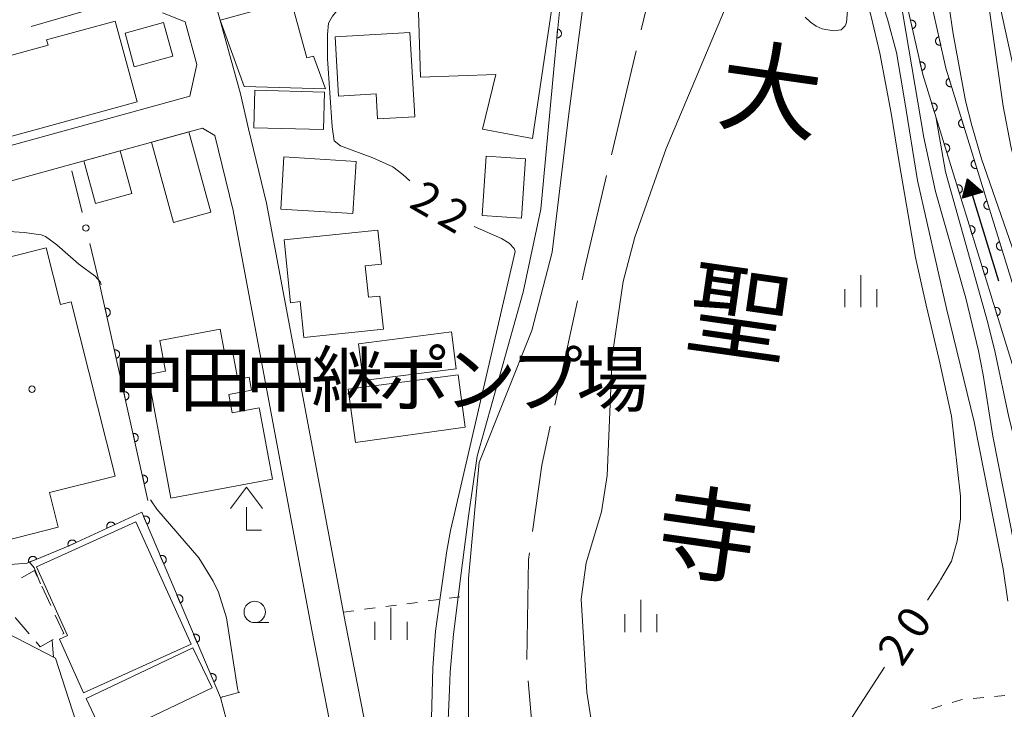
# Model space of a CAD drawing. Units: millimetres. Extents: x -74000 to -72000, y 30000 to 31500.
# Drawn here: x -72931 to -72815, y 30673 to 30753 of the extents above; entities that cross this region are included whole.
import ezdxf

# ---------------------------------------------------------------- set-up
doc = ezdxf.new("R2010")
doc.units = ezdxf.units.MM
for name, color, linetype, lineweight in [('110600_大字・町・丁目界', 7, 'Continuous', 20), ('210100_道路縁（街区線）', 7, 'Continuous', 15), ('300100_普通建物', 7, 'Continuous', 15), ('300300_普通無壁舎', 7, 'Continuous', 9), ('420400_路傍祠', 7, 'Continuous', 15), ('510100_水涯線（河川、湖池等）（海岸線）', 7, 'Continuous', 15), ('524100_流水方向', 7, 'Continuous', 30), ('610111_人工斜面(上)', 7, 'Continuous', 9), ('610199_人工斜面(中)', 7, 'Continuous', 9), ('611000_被覆(直)', 7, 'Continuous', 20), ('613000_垣', 7, 'Continuous', 20), ('630100_植生界', 7, 'Continuous', 9), ('633100_広葉樹林', 7, 'Continuous', 9), ('633400_荒地', 7, 'Continuous', 9), ('710100_等高線（計曲線）', 7, 'Continuous', 20), ('710107_等高線（計曲線）（注記）', 7, 'Continuous', 20), ('710200_等高線（主曲線）', 7, 'Continuous', 9), ('710207_等高線（主曲線）（注記）', 7, 'Continuous', 0), ('813100_建物の名称', 7, 'Continuous', 0), ('815100_水部', 7, 'Continuous', 0), ('819900_指示点', 7, 'Continuous', 0)]:
    doc.layers.add(name, color=color, linetype=linetype, lineweight=lineweight)
doc.styles.add('Style-Kanji', font='txt')
doc.styles.add('Style-WORKING', font='txt')

msp = doc.modelspace()

# ---------------------------------------------------------------- linework, layer by layer
at = {"layer": '110600_大字・町・丁目界'}
for p, q in [((-72855.005, 30764.269), (-72857.909, 30752.111)), ((-72929.23, 30752.499), (-72917.235, 30756.015)), ((-72858.487, 30749.679), (-72861.374, 30737.517)), ((-72865.343, 30720.474), (-72867.998, 30708.259)), ((-72871.115, 30676.04), (-72870.01, 30663.589))]:
    msp.add_line(p, q, dxfattribs=at)
at = {"layer": '110600_大字・町・丁目界', "flags": 128}
for points in [[(-72861.952, 30735.085), (-72864.496, 30724.368), (-72864.812, 30722.917)], [(-72868.529, 30705.816), (-72869.519, 30701.262), (-72870.604, 30693.498)], [(-72870.951, 30691.022), (-72871.064, 30690.211), (-72871.287, 30678.532)]]:
    msp.add_lwpolyline(points, dxfattribs=at)
at = {"layer": '210100_道路縁（街区線）', "flags": 128}
for points in [[(-72907.95, 30756.22), (-72904.78, 30744.65), (-72903.84, 30740.57)], [(-72911.22, 30753.05), (-72913.89, 30754.13)], [(-72911.22, 30753.05), (-72909.87, 30748.09)], [(-72909.87, 30748.09), (-72910.68, 30744.39)], [(-72910.68, 30744.39), (-72939.14, 30736.56)], [(-72909.22, 30740.64), (-72938.1, 30732.7)], [(-72907.76, 30739.77), (-72909.22, 30740.64)], [(-72890.84, 30655.93), (-72893.17, 30665.37), (-72896.41, 30681.98), (-72905.63, 30731.03), (-72907.76, 30739.77)], [(-72886.96, 30656.89), (-72889.26, 30666.24), (-72892.48, 30682.73), (-72901.71, 30731.88), (-72903.84, 30740.57)], [(-72939.37, 30692.96), (-72937.65, 30684.49), (-72926.41, 30678.71)], [(-72926.41, 30678.71), (-72911.78, 30633.43)]]:
    msp.add_lwpolyline(points, dxfattribs=at)
at = {"layer": '300100_普通建物', "flags": 128}
for points in [[(-72884.11, 30759.28), (-72873.19, 30759.63), (-72873.12, 30757.3), (-72868.17, 30755.74), (-72870.6, 30739.44), (-72876.45, 30740.5), (-72874.91, 30746.89), (-72883.71, 30746.61), (-72884.11, 30759.28)], [(-72904.32, 30745.51), (-72907.13, 30753.24), (-72898.83, 30755.51), (-72897.01, 30748.86), (-72896.22, 30749.07), (-72894.8, 30745.25), (-72894.8, 30745.25), (-72904.32, 30745.51), (-72904.32, 30745.51), (-72904.32, 30745.51)], [(-72916.84, 30743.73), (-72933.8, 30739.06), (-72936.23, 30747.87), (-72927.27, 30750.34), (-72927.44, 30750.95), (-72919.44, 30753.16), (-72916.84, 30743.73)], [(-72918.27, 30751.74), (-72913.76, 30752.98), (-72912.68, 30749.06), (-72917.19, 30747.82), (-72918.27, 30751.74)], [(-72884.94, 30751.82), (-72884.37, 30741.96), (-72888.73, 30741.71), (-72888.89, 30744.63), (-72893.28, 30744.38), (-72893.67, 30751.32), (-72884.94, 30751.82)], [(-72895.04, 30740.47), (-72903.22, 30740.67), (-72903.1, 30745.08), (-72894.92, 30744.86), (-72895.04, 30740.47)], [(-72912.59, 30729.63), (-72915.17, 30739.01), (-72910.82, 30740.2), (-72908.24, 30730.83), (-72912.59, 30729.63)], [(-72918.84, 30738), (-72917.47, 30733.01), (-72921.71, 30731.84), (-72923.08, 30736.83), (-72918.84, 30738)], [(-72891.62, 30730.66), (-72900.06, 30731.17), (-72899.69, 30737.27), (-72891.25, 30736.76), (-72891.62, 30730.66)], [(-72871.44, 30737.06), (-72871.91, 30730.11), (-72876.48, 30730.42), (-72876.01, 30737.36), (-72871.44, 30737.06)], [(-72899.66, 30727.57), (-72888.68, 30728.72), (-72888.27, 30724.76), (-72890.17, 30724.56), (-72889.78, 30720.88), (-72888.45, 30721.02), (-72888.05, 30717.14), (-72897.35, 30716.17), (-72897.78, 30720.36), (-72898.9, 30720.24), (-72899.66, 30727.57)], [(-72924.56, 30720.34), (-72919.43, 30699.98), (-72927.12, 30698.04), (-72926.1, 30693.99), (-72932.65, 30692.33), (-72937, 30712.23), (-72938.4, 30711.98), (-72940.22, 30723.44), (-72927.48, 30726.66), (-72925.81, 30720.02), (-72924.56, 30720.34)], [(-72902.55, 30707.81), (-72901.02, 30699.62), (-72912.91, 30697.4), (-72915.6, 30711.84), (-72913.54, 30712.22), (-72914.21, 30715.84), (-72907.14, 30717.16), (-72906.63, 30714.41), (-72905.68, 30714.58), (-72905.07, 30711.27), (-72903.76, 30711.52), (-72903.48, 30710.01), (-72906.14, 30709.51), (-72905.74, 30707.35), (-72902.57, 30707.94), (-72902.55, 30707.81)], [(-72879.54, 30712.52), (-72890.41, 30711.13), (-72890.97, 30715.44), (-72880.1, 30716.83), (-72879.54, 30712.52)], [(-72879.32, 30711.79), (-72892.18, 30710.14), (-72891.31, 30703.89), (-72878.47, 30705.68), (-72879.32, 30711.79)], [(-72910.55, 30680.32), (-72917.02, 30694.61), (-72928.62, 30689.36), (-72924.99, 30681.35), (-72925.95, 30680.91), (-72923.11, 30674.64), (-72910.55, 30680.32)], [(-72920.58, 30669.28), (-72908.08, 30675.22), (-72910.32, 30679.92), (-72922.81, 30673.98), (-72920.58, 30669.28)]]:
    msp.add_lwpolyline(points, dxfattribs=at)
at = {"layer": '300300_普通無壁舎'}
for p, q in [((-72926.958, 30684.842), (-72928.013, 30687.108)), ((-72931.116, 30683.446), (-72929.486, 30681.55))]:
    msp.add_line(p, q, dxfattribs=at)
at = {"layer": '300300_普通無壁舎', "flags": 128}
for points in [[(-72928.54, 30688.242), (-72928.87, 30688.95), (-72930.365, 30688.102)], [(-72925.573, 30681.505), (-72925.44, 30681.58), (-72926.431, 30683.709)], [(-72928.672, 30680.602), (-72928.18, 30680.03), (-72926.66, 30680.89)]]:
    msp.add_lwpolyline(points, dxfattribs=at)
at = {"layer": '420400_路傍祠'}
for p, q in [((-72904.07, 30698.67), (-72905.946, 30696.17)), ((-72904.07, 30698.67), (-72902.196, 30696.17)), ((-72904.07, 30693.67), (-72904.07, 30696.337)), ((-72904.07, 30693.67), (-72902.32, 30693.67))]:
    msp.add_line(p, q, dxfattribs=at)
at = {"layer": '510100_水涯線（河川、湖池等）（海岸線）', "flags": 128}
for points in [[(-72863.89, 30761.1), (-72866.4, 30741.99), (-72868.29, 30726.15), (-72870.67, 30717), (-72876.85, 30701.58), (-72878.11, 30687.99), (-72878.1, 30671.68), (-72876.37, 30654.21), (-72873.84, 30631.77), (-72872.62, 30617.73)], [(-72846.26, 30758.92), (-72854.96, 30738.26), (-72858.653, 30727.878), (-72860.014, 30722.709), (-72861.3, 30713.94), (-72861.867, 30700.038), (-72862.55, 30695.79), (-72864.327, 30689.854), (-72864.904, 30685.585), (-72864.261, 30674.724), (-72863.601, 30670.477), (-72860.55, 30658.02), (-72859.44, 30646.32), (-72859.3, 30633.02), (-72857.21, 30620.69)]]:
    msp.add_lwpolyline(points, dxfattribs=at)
at = {"layer": '524100_流水方向'}
for p in [(-72816.054, 30722.763), (-72819.158, 30732.923)]:
    msp.add_line(p, (-72819.706, 30734.717), dxfattribs=at)
at = {"layer": '524100_流水方向', "flags": 128}
for points in [[(-72817.926, 30733.17), (-72820.317, 30732.439), (-72819.706, 30734.717), (-72817.926, 30733.17)], [(-72818.127, 30733.213), (-72820.174, 30732.588), (-72819.651, 30734.537), (-72818.127, 30733.213)], [(-72818.33, 30733.256), (-72820.03, 30732.736), (-72819.596, 30734.357), (-72818.33, 30733.256)], [(-72818.531, 30733.299), (-72819.887, 30732.884), (-72819.54, 30734.176), (-72818.531, 30733.299)], [(-72818.733, 30733.341), (-72819.743, 30733.033), (-72819.485, 30733.995), (-72818.733, 30733.341)], [(-72818.935, 30733.384), (-72819.6, 30733.181), (-72819.43, 30733.816), (-72818.935, 30733.384)], [(-72819.137, 30733.427), (-72819.456, 30733.33), (-72819.375, 30733.635), (-72819.137, 30733.427)]]:
    msp.add_lwpolyline(points, close=True, dxfattribs=at)
at = {"layer": '610111_人工斜面(上)', "flags": 128}
msp.add_lwpolyline([(-72904.99, 30666.16), (-72907.12, 30674.09)], dxfattribs=at)
at = {"layer": '610199_人工斜面(中)', "flags": 128}
msp.add_lwpolyline([(-72907.12, 30674.09), (-72904.85, 30674.72)], dxfattribs=at)
at = {"layer": '611000_被覆(直)'}
msp.add_line((-72915.59, 30697.14), (-72921.2, 30722.29), dxfattribs=at)
at = {"layer": '611000_被覆(直)', "flags": 128}
for points in [[(-72867.97, 30749.21), (-72866.39, 30764.83), (-72864.21, 30784.77), (-72863.97, 30791.24), (-72866.99, 30811.07), (-72871.83, 30835.84), (-72874.46, 30847.6), (-72875.78, 30853.48), (-72877.82, 30862.14), (-72881.51, 30873.11), (-72891.84, 30902.1), (-72901.03, 30919.22), (-72908.23, 30930.44), (-72910.88, 30934.07)], [(-72794.92, 30830.9), (-72817.63, 30825.97), (-72811.17, 30797.97), (-72823.69, 30794.67), (-72822.64, 30788.4), (-72820.24, 30775.08), (-72816.26, 30756.44), (-72812.99, 30741.5)], [(-72823.91, 30754.99), (-72822.25, 30747.64), (-72818.84, 30736.59), (-72810.34, 30709.12)], [(-72812.98, 30708.18), (-72821.52, 30735.76), (-72824.96, 30746.92), (-72826.69, 30754.57)], [(-72826.168, 30752.26), (-72826.125, 30752.271), (-72826.084, 30752.287), (-72826.045, 30752.305), (-72826.007, 30752.327), (-72825.972, 30752.352), (-72825.938, 30752.38), (-72825.907, 30752.411), (-72825.88, 30752.445), (-72825.854, 30752.48), (-72825.833, 30752.519), (-72825.815, 30752.558), (-72825.8, 30752.599), (-72825.789, 30752.641), (-72825.782, 30752.684), (-72825.778, 30752.728), (-72825.779, 30752.771), (-72825.782, 30752.814), (-72825.79, 30752.858), (-72825.802, 30752.9), (-72825.817, 30752.941), (-72825.835, 30752.98), (-72825.857, 30753.018), (-72825.883, 30753.053), (-72825.911, 30753.087), (-72825.941, 30753.118), (-72825.975, 30753.145), (-72826.011, 30753.171), (-72826.049, 30753.192), (-72826.088, 30753.211), (-72826.129, 30753.225), (-72826.172, 30753.236), (-72826.215, 30753.243), (-72826.259, 30753.247), (-72826.301, 30753.246), (-72826.345, 30753.243), (-72826.388, 30753.235)], [(-72826.388, 30753.235), (-72826.168, 30752.26)], [(-72867.668, 30752.195), (-72867.769, 30751.2)], [(-72867.769, 30751.2), (-72867.725, 30751.197), (-72867.681, 30751.199), (-72867.639, 30751.204), (-72867.596, 30751.212), (-72867.554, 30751.225), (-72867.513, 30751.241), (-72867.474, 30751.261), (-72867.438, 30751.284), (-72867.402, 30751.309), (-72867.37, 30751.339), (-72867.339, 30751.371), (-72867.313, 30751.405), (-72867.289, 30751.442), (-72867.268, 30751.48), (-72867.251, 30751.52), (-72867.238, 30751.561), (-72867.227, 30751.603), (-72867.221, 30751.647), (-72867.219, 30751.691), (-72867.22, 30751.734), (-72867.225, 30751.777), (-72867.234, 30751.82), (-72867.246, 30751.862), (-72867.262, 30751.902), (-72867.282, 30751.942), (-72867.305, 30751.978), (-72867.331, 30752.014), (-72867.36, 30752.046), (-72867.392, 30752.076), (-72867.426, 30752.103), (-72867.463, 30752.127), (-72867.501, 30752.148), (-72867.541, 30752.165), (-72867.582, 30752.178), (-72867.625, 30752.188), (-72867.668, 30752.195)], [(-72823.079, 30751.311), (-72823.122, 30751.299), (-72823.162, 30751.284), (-72823.201, 30751.266), (-72823.239, 30751.244), (-72823.275, 30751.218), (-72823.308, 30751.19), (-72823.339, 30751.16), (-72823.366, 30751.126), (-72823.392, 30751.09), (-72823.413, 30751.052), (-72823.432, 30751.013), (-72823.446, 30750.972), (-72823.457, 30750.929), (-72823.465, 30750.886), (-72823.468, 30750.842), (-72823.468, 30750.8), (-72823.464, 30750.756), (-72823.457, 30750.713), (-72823.445, 30750.67), (-72823.43, 30750.63), (-72823.412, 30750.591), (-72823.39, 30750.553), (-72823.364, 30750.517), (-72823.336, 30750.484), (-72823.306, 30750.453), (-72823.272, 30750.426), (-72823.236, 30750.4), (-72823.198, 30750.379), (-72823.159, 30750.36), (-72823.117, 30750.346), (-72823.075, 30750.335), (-72823.032, 30750.327), (-72822.988, 30750.324), (-72822.945, 30750.324), (-72822.902, 30750.328), (-72822.859, 30750.335)], [(-72822.859, 30750.335), (-72823.079, 30751.311)], [(-72825.065, 30747.383), (-72825.022, 30747.394), (-72824.982, 30747.41), (-72824.943, 30747.428), (-72824.904, 30747.45), (-72824.869, 30747.475), (-72824.836, 30747.503), (-72824.805, 30747.534), (-72824.777, 30747.568), (-72824.752, 30747.603), (-72824.731, 30747.642), (-72824.712, 30747.681), (-72824.697, 30747.722), (-72824.687, 30747.765), (-72824.679, 30747.807), (-72824.675, 30747.851), (-72824.676, 30747.894), (-72824.68, 30747.937), (-72824.687, 30747.981), (-72824.699, 30748.023), (-72824.714, 30748.064), (-72824.732, 30748.103), (-72824.754, 30748.141), (-72824.78, 30748.176), (-72824.808, 30748.21), (-72824.838, 30748.241), (-72824.872, 30748.268), (-72824.908, 30748.294), (-72824.946, 30748.315), (-72824.985, 30748.334), (-72825.027, 30748.348), (-72825.069, 30748.359), (-72825.112, 30748.367), (-72825.156, 30748.37), (-72825.199, 30748.37), (-72825.242, 30748.366), (-72825.285, 30748.358)], [(-72825.285, 30748.358), (-72825.065, 30747.383)], [(-72821.885, 30746.458), (-72821.927, 30746.443), (-72821.966, 30746.425), (-72822.004, 30746.404), (-72822.04, 30746.379), (-72822.073, 30746.351), (-72822.104, 30746.32), (-72822.133, 30746.288), (-72822.158, 30746.252), (-72822.181, 30746.214), (-72822.198, 30746.174), (-72822.214, 30746.134), (-72822.225, 30746.092), (-72822.233, 30746.049), (-72822.237, 30746.005), (-72822.237, 30745.961), (-72822.234, 30745.919), (-72822.227, 30745.876), (-72822.216, 30745.833), (-72822.201, 30745.792), (-72822.182, 30745.752), (-72822.161, 30745.715), (-72822.137, 30745.678), (-72822.109, 30745.645), (-72822.078, 30745.614), (-72822.045, 30745.585), (-72822.009, 30745.561), (-72821.972, 30745.538), (-72821.932, 30745.52), (-72821.891, 30745.504), (-72821.849, 30745.493), (-72821.806, 30745.485), (-72821.763, 30745.481), (-72821.719, 30745.481), (-72821.676, 30745.485), (-72821.633, 30745.492), (-72821.59, 30745.503)], [(-72821.59, 30745.503), (-72821.885, 30746.458)], [(-72823.627, 30742.595), (-72823.585, 30742.61), (-72823.546, 30742.629), (-72823.509, 30742.65), (-72823.472, 30742.674), (-72823.439, 30742.702), (-72823.408, 30742.733), (-72823.379, 30742.766), (-72823.355, 30742.802), (-72823.332, 30742.839), (-72823.314, 30742.879), (-72823.298, 30742.92), (-72823.287, 30742.962), (-72823.279, 30743.005), (-72823.275, 30743.048), (-72823.275, 30743.092), (-72823.278, 30743.135), (-72823.285, 30743.178), (-72823.296, 30743.22), (-72823.311, 30743.262), (-72823.33, 30743.301), (-72823.351, 30743.339), (-72823.375, 30743.375), (-72823.403, 30743.408), (-72823.434, 30743.44), (-72823.467, 30743.468), (-72823.503, 30743.493), (-72823.54, 30743.516), (-72823.58, 30743.534), (-72823.621, 30743.549), (-72823.663, 30743.561), (-72823.706, 30743.568), (-72823.749, 30743.573), (-72823.793, 30743.573), (-72823.836, 30743.569), (-72823.879, 30743.562), (-72823.921, 30743.551)], [(-72823.921, 30743.551), (-72823.627, 30742.595)], [(-72820.411, 30741.681), (-72820.452, 30741.666), (-72820.492, 30741.647), (-72820.529, 30741.626), (-72820.565, 30741.601), (-72820.599, 30741.573), (-72820.63, 30741.543), (-72820.659, 30741.51), (-72820.683, 30741.474), (-72820.706, 30741.437), (-72820.724, 30741.397), (-72820.74, 30741.356), (-72820.751, 30741.314), (-72820.759, 30741.271), (-72820.763, 30741.228), (-72820.763, 30741.184), (-72820.759, 30741.141), (-72820.752, 30741.098), (-72820.741, 30741.055), (-72820.726, 30741.014), (-72820.708, 30740.975), (-72820.687, 30740.937), (-72820.662, 30740.901), (-72820.634, 30740.868), (-72820.604, 30740.836), (-72820.571, 30740.808), (-72820.535, 30740.783), (-72820.497, 30740.76), (-72820.457, 30740.742), (-72820.417, 30740.726), (-72820.375, 30740.715), (-72820.332, 30740.708), (-72820.288, 30740.703), (-72820.244, 30740.703), (-72820.202, 30740.707), (-72820.159, 30740.714), (-72820.116, 30740.725)], [(-72820.116, 30740.725), (-72820.411, 30741.681)], [(-72822.154, 30737.817), (-72822.113, 30737.832), (-72822.073, 30737.85), (-72822.036, 30737.871), (-72822, 30737.896), (-72821.966, 30737.924), (-72821.935, 30737.955), (-72821.906, 30737.988), (-72821.882, 30738.023), (-72821.859, 30738.061), (-72821.841, 30738.101), (-72821.825, 30738.141), (-72821.814, 30738.184), (-72821.806, 30738.227), (-72821.802, 30738.27), (-72821.802, 30738.314), (-72821.806, 30738.357), (-72821.813, 30738.4), (-72821.824, 30738.442), (-72821.838, 30738.484), (-72821.857, 30738.523), (-72821.878, 30738.56), (-72821.903, 30738.597), (-72821.931, 30738.63), (-72821.961, 30738.661), (-72821.994, 30738.69), (-72822.03, 30738.714), (-72822.067, 30738.737), (-72822.107, 30738.755), (-72822.148, 30738.771), (-72822.19, 30738.782), (-72822.233, 30738.79), (-72822.276, 30738.794), (-72822.32, 30738.794), (-72822.363, 30738.791), (-72822.406, 30738.784), (-72822.449, 30738.773)], [(-72822.449, 30738.773), (-72822.154, 30737.817)], [(-72818.937, 30736.903), (-72818.978, 30736.888), (-72819.018, 30736.869), (-72819.055, 30736.848), (-72819.091, 30736.824), (-72819.124, 30736.796), (-72819.156, 30736.765), (-72819.184, 30736.732), (-72819.209, 30736.696), (-72819.232, 30736.659), (-72819.25, 30736.619), (-72819.266, 30736.578), (-72819.277, 30736.536), (-72819.284, 30736.493), (-72819.289, 30736.45), (-72819.289, 30736.406), (-72819.285, 30736.363), (-72819.278, 30736.32), (-72819.267, 30736.277), (-72819.252, 30736.236), (-72819.233, 30736.197), (-72819.212, 30736.159), (-72819.187, 30736.123), (-72819.159, 30736.09), (-72819.129, 30736.058), (-72819.096, 30736.03), (-72819.06, 30736.005), (-72819.023, 30735.982), (-72818.982, 30735.964), (-72818.942, 30735.949), (-72818.9, 30735.938), (-72818.857, 30735.93), (-72818.813, 30735.926), (-72818.769, 30735.926), (-72818.727, 30735.929), (-72818.684, 30735.936), (-72818.641, 30735.947)], [(-72818.641, 30735.947), (-72818.937, 30736.903)], [(-72820.678, 30733.04), (-72820.636, 30733.055), (-72820.597, 30733.073), (-72820.56, 30733.094), (-72820.523, 30733.119), (-72820.49, 30733.147), (-72820.459, 30733.178), (-72820.43, 30733.211), (-72820.406, 30733.247), (-72820.383, 30733.284), (-72820.365, 30733.324), (-72820.349, 30733.365), (-72820.338, 30733.407), (-72820.331, 30733.45), (-72820.326, 30733.493), (-72820.326, 30733.537), (-72820.33, 30733.58), (-72820.337, 30733.623), (-72820.348, 30733.666), (-72820.363, 30733.707), (-72820.381, 30733.746), (-72820.402, 30733.784), (-72820.427, 30733.82), (-72820.455, 30733.853), (-72820.486, 30733.885), (-72820.519, 30733.913), (-72820.555, 30733.938), (-72820.592, 30733.961), (-72820.632, 30733.978), (-72820.673, 30733.994), (-72820.715, 30734.005), (-72820.758, 30734.013), (-72820.801, 30734.017), (-72820.845, 30734.017), (-72820.888, 30734.013), (-72820.931, 30734.006), (-72820.974, 30733.995)], [(-72820.974, 30733.995), (-72820.678, 30733.04)], [(-72817.459, 30732.126), (-72817.5, 30732.111), (-72817.54, 30732.093), (-72817.577, 30732.072), (-72817.613, 30732.047), (-72817.646, 30732.019), (-72817.678, 30731.988), (-72817.706, 30731.955), (-72817.731, 30731.92), (-72817.754, 30731.882), (-72817.772, 30731.842), (-72817.788, 30731.802), (-72817.799, 30731.759), (-72817.806, 30731.716), (-72817.811, 30731.673), (-72817.811, 30731.629), (-72817.807, 30731.586), (-72817.8, 30731.543), (-72817.789, 30731.501), (-72817.774, 30731.459), (-72817.755, 30731.42), (-72817.734, 30731.383), (-72817.709, 30731.346), (-72817.681, 30731.313), (-72817.651, 30731.282), (-72817.618, 30731.253), (-72817.582, 30731.229), (-72817.545, 30731.206), (-72817.504, 30731.188), (-72817.464, 30731.172), (-72817.422, 30731.161), (-72817.379, 30731.153), (-72817.335, 30731.149), (-72817.291, 30731.149), (-72817.249, 30731.153), (-72817.206, 30731.16), (-72817.163, 30731.171)], [(-72817.163, 30731.171), (-72817.459, 30732.126)], [(-72819.199, 30728.264), (-72819.157, 30728.279), (-72819.118, 30728.297), (-72819.081, 30728.318), (-72819.044, 30728.343), (-72819.011, 30728.371), (-72818.98, 30728.402), (-72818.951, 30728.435), (-72818.927, 30728.47), (-72818.904, 30728.508), (-72818.886, 30728.548), (-72818.87, 30728.589), (-72818.859, 30728.631), (-72818.852, 30728.674), (-72818.847, 30728.717), (-72818.847, 30728.761), (-72818.851, 30728.804), (-72818.858, 30728.847), (-72818.869, 30728.889), (-72818.884, 30728.931), (-72818.902, 30728.97), (-72818.923, 30729.007), (-72818.948, 30729.044), (-72818.976, 30729.077), (-72819.007, 30729.108), (-72819.04, 30729.137), (-72819.076, 30729.161), (-72819.113, 30729.184), (-72819.153, 30729.202), (-72819.194, 30729.218), (-72819.236, 30729.229), (-72819.279, 30729.237), (-72819.322, 30729.241), (-72819.366, 30729.241), (-72819.409, 30729.237), (-72819.452, 30729.23), (-72819.495, 30729.219)], [(-72819.495, 30729.219), (-72819.199, 30728.264)], [(-72815.981, 30727.35), (-72816.022, 30727.335), (-72816.062, 30727.316), (-72816.099, 30727.295), (-72816.135, 30727.27), (-72816.168, 30727.242), (-72816.2, 30727.212), (-72816.228, 30727.179), (-72816.253, 30727.143), (-72816.276, 30727.106), (-72816.294, 30727.065), (-72816.31, 30727.025), (-72816.321, 30726.983), (-72816.328, 30726.94), (-72816.333, 30726.896), (-72816.333, 30726.852), (-72816.329, 30726.81), (-72816.322, 30726.767), (-72816.311, 30726.724), (-72816.296, 30726.683), (-72816.277, 30726.643), (-72816.256, 30726.606), (-72816.231, 30726.57), (-72816.203, 30726.537), (-72816.173, 30726.505), (-72816.14, 30726.477), (-72816.104, 30726.452), (-72816.067, 30726.429), (-72816.026, 30726.411), (-72815.986, 30726.396), (-72815.944, 30726.384), (-72815.901, 30726.377), (-72815.857, 30726.372), (-72815.813, 30726.372), (-72815.771, 30726.376), (-72815.728, 30726.383), (-72815.685, 30726.394)], [(-72815.685, 30726.394), (-72815.981, 30727.35)], [(-72817.72, 30723.487), (-72817.678, 30723.502), (-72817.639, 30723.521), (-72817.602, 30723.542), (-72817.565, 30723.567), (-72817.532, 30723.595), (-72817.501, 30723.625), (-72817.472, 30723.658), (-72817.448, 30723.694), (-72817.425, 30723.732), (-72817.407, 30723.772), (-72817.391, 30723.812), (-72817.38, 30723.854), (-72817.373, 30723.898), (-72817.368, 30723.941), (-72817.368, 30723.985), (-72817.372, 30724.028), (-72817.379, 30724.07), (-72817.39, 30724.113), (-72817.405, 30724.154), (-72817.424, 30724.194), (-72817.445, 30724.231), (-72817.469, 30724.267), (-72817.497, 30724.301), (-72817.528, 30724.332), (-72817.561, 30724.361), (-72817.597, 30724.385), (-72817.634, 30724.408), (-72817.674, 30724.426), (-72817.715, 30724.442), (-72817.757, 30724.453), (-72817.8, 30724.46), (-72817.843, 30724.465), (-72817.887, 30724.465), (-72817.93, 30724.461), (-72817.973, 30724.454), (-72818.016, 30724.443)], [(-72818.016, 30724.443), (-72817.72, 30723.487)], [(-72920.38, 30718.612), (-72920.337, 30718.624), (-72920.296, 30718.639), (-72920.257, 30718.657), (-72920.219, 30718.679), (-72920.184, 30718.704), (-72920.15, 30718.732), (-72920.119, 30718.763), (-72920.092, 30718.796), (-72920.066, 30718.832), (-72920.045, 30718.87), (-72920.026, 30718.909), (-72920.011, 30718.951), (-72920, 30718.993), (-72919.993, 30719.036), (-72919.989, 30719.08), (-72919.989, 30719.122), (-72919.993, 30719.166), (-72920, 30719.209), (-72920.012, 30719.252), (-72920.027, 30719.292), (-72920.045, 30719.331), (-72920.067, 30719.37), (-72920.092, 30719.405), (-72920.12, 30719.439), (-72920.151, 30719.47), (-72920.185, 30719.497), (-72920.22, 30719.523), (-72920.259, 30719.544), (-72920.298, 30719.563), (-72920.339, 30719.577), (-72920.381, 30719.588), (-72920.424, 30719.596), (-72920.468, 30719.6), (-72920.511, 30719.599), (-72920.554, 30719.596), (-72920.597, 30719.588)], [(-72920.597, 30719.588), (-72920.38, 30718.612)], [(-72816.241, 30718.711), (-72816.199, 30718.726), (-72816.16, 30718.745), (-72816.123, 30718.766), (-72816.086, 30718.79), (-72816.053, 30718.819), (-72816.022, 30718.849), (-72815.993, 30718.882), (-72815.969, 30718.918), (-72815.946, 30718.955), (-72815.928, 30718.996), (-72815.912, 30719.036), (-72815.901, 30719.078), (-72815.894, 30719.121), (-72815.889, 30719.165), (-72815.889, 30719.208), (-72815.893, 30719.251), (-72815.9, 30719.294), (-72815.911, 30719.337), (-72815.926, 30719.378), (-72815.945, 30719.417), (-72815.966, 30719.455), (-72815.99, 30719.491), (-72816.019, 30719.524), (-72816.049, 30719.556), (-72816.082, 30719.584), (-72816.118, 30719.609), (-72816.155, 30719.632), (-72816.195, 30719.65), (-72816.236, 30719.665), (-72816.278, 30719.676), (-72816.321, 30719.684), (-72816.365, 30719.688), (-72816.408, 30719.688), (-72816.451, 30719.685), (-72816.494, 30719.678), (-72816.537, 30719.666)], [(-72816.537, 30719.666), (-72816.241, 30718.711)], [(-72919.291, 30713.732), (-72919.249, 30713.744), (-72919.208, 30713.759), (-72919.169, 30713.777), (-72919.131, 30713.799), (-72919.095, 30713.824), (-72919.062, 30713.852), (-72919.031, 30713.883), (-72919.003, 30713.916), (-72918.977, 30713.952), (-72918.956, 30713.99), (-72918.937, 30714.029), (-72918.923, 30714.07), (-72918.912, 30714.113), (-72918.904, 30714.156), (-72918.9, 30714.199), (-72918.901, 30714.242), (-72918.904, 30714.286), (-72918.912, 30714.329), (-72918.923, 30714.372), (-72918.939, 30714.412), (-72918.957, 30714.451), (-72918.978, 30714.489), (-72919.004, 30714.525), (-72919.032, 30714.559), (-72919.062, 30714.59), (-72919.096, 30714.617), (-72919.132, 30714.643), (-72919.17, 30714.664), (-72919.209, 30714.683), (-72919.25, 30714.697), (-72919.293, 30714.708), (-72919.335, 30714.716), (-72919.379, 30714.72), (-72919.422, 30714.719), (-72919.465, 30714.716), (-72919.509, 30714.708)], [(-72919.509, 30714.708), (-72919.291, 30713.732)], [(-72907.12, 30674.09), (-72916.3, 30695.76), (-72924.93, 30691.78), (-72929.73, 30689.81), (-72934.15, 30689.43), (-72935.33, 30693.93), (-72936.28, 30698.94), (-72938.4, 30711.98)], [(-72918.203, 30708.852), (-72918.16, 30708.864), (-72918.119, 30708.879), (-72918.08, 30708.897), (-72918.042, 30708.919), (-72918.007, 30708.944), (-72917.973, 30708.972), (-72917.942, 30709.002), (-72917.915, 30709.036), (-72917.889, 30709.072), (-72917.868, 30709.11), (-72917.849, 30709.149), (-72917.834, 30709.19), (-72917.823, 30709.233), (-72917.815, 30709.276), (-72917.812, 30709.319), (-72917.812, 30709.362), (-72917.816, 30709.406), (-72917.823, 30709.449), (-72917.835, 30709.492), (-72917.85, 30709.532), (-72917.868, 30709.571), (-72917.89, 30709.609), (-72917.915, 30709.645), (-72917.943, 30709.678), (-72917.974, 30709.71), (-72918.007, 30709.737), (-72918.043, 30709.763), (-72918.081, 30709.784), (-72918.121, 30709.803), (-72918.162, 30709.817), (-72918.204, 30709.828), (-72918.247, 30709.836), (-72918.291, 30709.84), (-72918.334, 30709.839), (-72918.377, 30709.836), (-72918.42, 30709.828)], [(-72918.42, 30709.828), (-72918.203, 30708.852)], [(-72917.114, 30703.972), (-72917.071, 30703.984), (-72917.031, 30703.999), (-72916.992, 30704.017), (-72916.954, 30704.039), (-72916.918, 30704.064), (-72916.885, 30704.092), (-72916.853, 30704.122), (-72916.826, 30704.156), (-72916.8, 30704.192), (-72916.779, 30704.23), (-72916.76, 30704.269), (-72916.746, 30704.31), (-72916.735, 30704.353), (-72916.727, 30704.396), (-72916.723, 30704.439), (-72916.724, 30704.482), (-72916.727, 30704.526), (-72916.735, 30704.569), (-72916.746, 30704.611), (-72916.762, 30704.652), (-72916.78, 30704.691), (-72916.801, 30704.729), (-72916.827, 30704.765), (-72916.855, 30704.798), (-72916.885, 30704.829), (-72916.919, 30704.857), (-72916.954, 30704.883), (-72916.993, 30704.904), (-72917.032, 30704.923), (-72917.073, 30704.937), (-72917.116, 30704.948), (-72917.158, 30704.956), (-72917.202, 30704.96), (-72917.245, 30704.959), (-72917.288, 30704.956), (-72917.332, 30704.948)], [(-72917.332, 30704.948), (-72917.114, 30703.972)], [(-72916.025, 30699.092), (-72915.983, 30699.104), (-72915.942, 30699.119), (-72915.903, 30699.137), (-72915.865, 30699.159), (-72915.83, 30699.184), (-72915.796, 30699.212), (-72915.765, 30699.242), (-72915.738, 30699.276), (-72915.712, 30699.312), (-72915.691, 30699.35), (-72915.672, 30699.389), (-72915.657, 30699.43), (-72915.646, 30699.473), (-72915.638, 30699.515), (-72915.635, 30699.559), (-72915.635, 30699.602), (-72915.639, 30699.646), (-72915.646, 30699.689), (-72915.658, 30699.731), (-72915.673, 30699.772), (-72915.691, 30699.811), (-72915.713, 30699.849), (-72915.738, 30699.885), (-72915.766, 30699.918), (-72915.797, 30699.949), (-72915.83, 30699.977), (-72915.866, 30700.003), (-72915.904, 30700.024), (-72915.943, 30700.043), (-72915.985, 30700.057), (-72916.027, 30700.068), (-72916.07, 30700.076), (-72916.114, 30700.08), (-72916.156, 30700.079), (-72916.2, 30700.076), (-72916.243, 30700.068)], [(-72916.243, 30700.068), (-72916.025, 30699.092)], [(-72915.702, 30694.347), (-72915.662, 30694.366), (-72915.625, 30694.389), (-72915.589, 30694.413), (-72915.556, 30694.442), (-72915.526, 30694.473), (-72915.497, 30694.506), (-72915.472, 30694.542), (-72915.452, 30694.58), (-72915.433, 30694.62), (-72915.419, 30694.661), (-72915.407, 30694.703), (-72915.4, 30694.746), (-72915.397, 30694.79), (-72915.397, 30694.834), (-72915.402, 30694.877), (-72915.41, 30694.919), (-72915.421, 30694.961), (-72915.436, 30695.003), (-72915.455, 30695.042), (-72915.477, 30695.08), (-72915.502, 30695.115), (-72915.531, 30695.148), (-72915.562, 30695.179), (-72915.595, 30695.207), (-72915.631, 30695.232), (-72915.669, 30695.253), (-72915.709, 30695.272), (-72915.75, 30695.286), (-72915.792, 30695.297), (-72915.835, 30695.304), (-72915.879, 30695.307), (-72915.922, 30695.307), (-72915.966, 30695.303), (-72916.008, 30695.295), (-72916.05, 30695.283), (-72916.092, 30695.268)], [(-72916.092, 30695.268), (-72915.702, 30694.347)], [(-72919.447, 30694.309), (-72919.467, 30694.348), (-72919.491, 30694.384), (-72919.517, 30694.419), (-72919.546, 30694.451), (-72919.578, 30694.48), (-72919.613, 30694.508), (-72919.649, 30694.532), (-72919.688, 30694.551), (-72919.728, 30694.569), (-72919.77, 30694.581), (-72919.812, 30694.592), (-72919.856, 30694.597), (-72919.899, 30694.599), (-72919.943, 30694.598), (-72919.986, 30694.592), (-72920.028, 30694.582), (-72920.07, 30694.57), (-72920.111, 30694.553), (-72920.15, 30694.533), (-72920.186, 30694.51), (-72920.221, 30694.484), (-72920.253, 30694.454), (-72920.283, 30694.422), (-72920.31, 30694.388), (-72920.334, 30694.351), (-72920.353, 30694.313), (-72920.371, 30694.272), (-72920.383, 30694.23), (-72920.394, 30694.188), (-72920.399, 30694.145), (-72920.401, 30694.101), (-72920.4, 30694.058), (-72920.394, 30694.014), (-72920.384, 30693.972), (-72920.372, 30693.931), (-72920.355, 30693.89)], [(-72920.355, 30693.89), (-72919.447, 30694.309)], [(-72923.988, 30692.215), (-72924.008, 30692.254), (-72924.031, 30692.29), (-72924.057, 30692.325), (-72924.086, 30692.357), (-72924.119, 30692.387), (-72924.153, 30692.414), (-72924.19, 30692.438), (-72924.228, 30692.457), (-72924.268, 30692.475), (-72924.311, 30692.487), (-72924.353, 30692.498), (-72924.396, 30692.503), (-72924.44, 30692.505), (-72924.483, 30692.504), (-72924.527, 30692.498), (-72924.569, 30692.488), (-72924.61, 30692.476), (-72924.651, 30692.459), (-72924.69, 30692.439), (-72924.727, 30692.416), (-72924.761, 30692.39), (-72924.794, 30692.36), (-72924.823, 30692.328), (-72924.85, 30692.294), (-72924.874, 30692.257), (-72924.894, 30692.219), (-72924.911, 30692.178), (-72924.924, 30692.136), (-72924.934, 30692.094), (-72924.94, 30692.051), (-72924.941, 30692.007), (-72924.94, 30691.964), (-72924.934, 30691.92), (-72924.925, 30691.878), (-72924.912, 30691.837), (-72924.896, 30691.796)], [(-72924.896, 30691.796), (-72923.988, 30692.215)], [(-72928.595, 30690.276), (-72928.614, 30690.316), (-72928.636, 30690.353), (-72928.66, 30690.389), (-72928.688, 30690.422), (-72928.719, 30690.453), (-72928.752, 30690.481), (-72928.788, 30690.507), (-72928.826, 30690.528), (-72928.865, 30690.548), (-72928.907, 30690.562), (-72928.948, 30690.574), (-72928.991, 30690.581), (-72929.035, 30690.585), (-72929.078, 30690.586), (-72929.122, 30690.582), (-72929.164, 30690.574), (-72929.206, 30690.563), (-72929.248, 30690.548), (-72929.288, 30690.53), (-72929.325, 30690.508), (-72929.361, 30690.484), (-72929.395, 30690.456), (-72929.425, 30690.425), (-72929.454, 30690.391), (-72929.479, 30690.356), (-72929.5, 30690.318), (-72929.52, 30690.279), (-72929.534, 30690.237), (-72929.546, 30690.196), (-72929.554, 30690.153), (-72929.557, 30690.109), (-72929.558, 30690.066), (-72929.554, 30690.022), (-72929.546, 30689.979), (-72929.535, 30689.937), (-72929.521, 30689.896)], [(-72929.521, 30689.896), (-72928.595, 30690.276)], [(-72913.751, 30689.743), (-72913.711, 30689.762), (-72913.674, 30689.785), (-72913.639, 30689.809), (-72913.605, 30689.838), (-72913.575, 30689.869), (-72913.547, 30689.903), (-72913.522, 30689.938), (-72913.501, 30689.976), (-72913.482, 30690.016), (-72913.468, 30690.058), (-72913.457, 30690.099), (-72913.45, 30690.142), (-72913.447, 30690.186), (-72913.447, 30690.23), (-72913.451, 30690.273), (-72913.459, 30690.316), (-72913.471, 30690.357), (-72913.486, 30690.399), (-72913.505, 30690.439), (-72913.527, 30690.476), (-72913.552, 30690.511), (-72913.58, 30690.545), (-72913.611, 30690.575), (-72913.645, 30690.603), (-72913.681, 30690.628), (-72913.719, 30690.649), (-72913.758, 30690.668), (-72913.8, 30690.682), (-72913.842, 30690.693), (-72913.885, 30690.7), (-72913.929, 30690.703), (-72913.972, 30690.703), (-72914.016, 30690.699), (-72914.058, 30690.691), (-72914.1, 30690.679), (-72914.141, 30690.664)], [(-72914.141, 30690.664), (-72913.751, 30689.743)], [(-72911.801, 30685.139), (-72911.761, 30685.158), (-72911.724, 30685.181), (-72911.689, 30685.205), (-72911.655, 30685.234), (-72911.625, 30685.265), (-72911.597, 30685.299), (-72911.572, 30685.334), (-72911.551, 30685.372), (-72911.532, 30685.412), (-72911.518, 30685.454), (-72911.506, 30685.495), (-72911.5, 30685.539), (-72911.496, 30685.582), (-72911.496, 30685.626), (-72911.501, 30685.669), (-72911.509, 30685.712), (-72911.52, 30685.754), (-72911.535, 30685.795), (-72911.554, 30685.835), (-72911.577, 30685.872), (-72911.601, 30685.907), (-72911.63, 30685.941), (-72911.661, 30685.971), (-72911.695, 30685.999), (-72911.73, 30686.024), (-72911.768, 30686.045), (-72911.808, 30686.064), (-72911.85, 30686.078), (-72911.892, 30686.089), (-72911.935, 30686.096), (-72911.978, 30686.099), (-72912.022, 30686.099), (-72912.065, 30686.095), (-72912.108, 30686.087), (-72912.15, 30686.076), (-72912.191, 30686.06)], [(-72912.191, 30686.06), (-72911.801, 30685.139)], [(-72909.85, 30680.535), (-72909.811, 30680.555), (-72909.773, 30680.577), (-72909.738, 30680.601), (-72909.705, 30680.63), (-72909.675, 30680.661), (-72909.646, 30680.695), (-72909.621, 30680.73), (-72909.601, 30680.768), (-72909.581, 30680.808), (-72909.568, 30680.85), (-72909.556, 30680.892), (-72909.549, 30680.935), (-72909.546, 30680.978), (-72909.546, 30681.022), (-72909.55, 30681.066), (-72909.559, 30681.108), (-72909.57, 30681.15), (-72909.585, 30681.191), (-72909.604, 30681.231), (-72909.626, 30681.268), (-72909.651, 30681.303), (-72909.679, 30681.337), (-72909.711, 30681.367), (-72909.744, 30681.395), (-72909.78, 30681.42), (-72909.818, 30681.441), (-72909.858, 30681.46), (-72909.899, 30681.474), (-72909.941, 30681.485), (-72909.984, 30681.492), (-72910.028, 30681.495), (-72910.071, 30681.495), (-72910.115, 30681.491), (-72910.157, 30681.483), (-72910.199, 30681.472), (-72910.241, 30681.456)], [(-72910.241, 30681.456), (-72909.85, 30680.535)], [(-72907.9, 30675.932), (-72907.86, 30675.951), (-72907.823, 30675.973), (-72907.788, 30675.998), (-72907.754, 30676.026), (-72907.724, 30676.057), (-72907.696, 30676.091), (-72907.671, 30676.126), (-72907.65, 30676.165), (-72907.631, 30676.204), (-72907.617, 30676.246), (-72907.606, 30676.288), (-72907.599, 30676.331), (-72907.596, 30676.374), (-72907.596, 30676.418), (-72907.6, 30676.462), (-72907.608, 30676.504), (-72907.619, 30676.546), (-72907.635, 30676.587), (-72907.654, 30676.627), (-72907.676, 30676.664), (-72907.701, 30676.699), (-72907.729, 30676.733), (-72907.76, 30676.763), (-72907.794, 30676.791), (-72907.83, 30676.816), (-72907.868, 30676.837), (-72907.907, 30676.856), (-72907.949, 30676.87), (-72907.991, 30676.881), (-72908.034, 30676.888), (-72908.078, 30676.891), (-72908.121, 30676.891), (-72908.165, 30676.887), (-72908.207, 30676.879), (-72908.249, 30676.868), (-72908.29, 30676.852)], [(-72908.29, 30676.852), (-72907.9, 30675.932)]]:
    msp.add_lwpolyline(points, dxfattribs=at)
at = {"layer": '613000_垣'}
for p, q in [((-72923.291, 30730.786), (-72924.486, 30735.642)), ((-72921.2, 30722.29), (-72922.395, 30727.145))]:
    msp.add_line(p, q, dxfattribs=at)
msp.add_circle((-72922.843, 30728.966), 0.375, dxfattribs=at)
at = {"layer": '630100_植生界'}
for p, q in [((-72880.336, 30685.708), (-72879.097, 30685.87)), ((-72890.251, 30684.406), (-72889.012, 30684.568)), ((-72887.773, 30684.731), (-72886.533, 30684.894)), ((-72885.294, 30685.057), (-72884.054, 30685.219)), ((-72882.815, 30685.382), (-72881.576, 30685.545)), ((-72892.73, 30684.08), (-72891.491, 30684.243)), ((-72815.34, 30674.35), (-72816.584, 30674.225)), ((-72822.713, 30673.155), (-72823.907, 30672.788)), ((-72817.827, 30674.1), (-72819.071, 30673.975))]:
    msp.add_line(p, q, dxfattribs=at)
at = {"layer": '630100_植生界', "flags": 128}
msp.add_lwpolyline([(-72820.315, 30673.851), (-72820.52, 30673.83), (-72821.518, 30673.523)], dxfattribs=at)
at = {"layer": '633100_広葉樹林'}
msp.add_line((-72903.1, 30682.85), (-72901.433, 30682.85), dxfattribs=at)
msp.add_circle((-72903.1, 30684.1), 1.249875, dxfattribs=at)
at = {"layer": '633400_荒地'}
for p, q in [((-72832.21, 30719.715), (-72832.21, 30723.465)), ((-72834.084, 30719.715), (-72834.084, 30721.815)), ((-72830.334, 30719.715), (-72830.334, 30721.815)), ((-72887.16, 30680.835), (-72887.16, 30684.585)), ((-72857.932, 30681.745), (-72857.932, 30685.495)), ((-72859.806, 30681.745), (-72859.806, 30683.845)), ((-72856.056, 30681.745), (-72856.056, 30683.845)), ((-72889.034, 30680.835), (-72889.034, 30682.935)), ((-72885.284, 30680.835), (-72885.284, 30682.935))]:
    msp.add_line(p, q, dxfattribs=at)
at = {"layer": '710100_等高線（計曲線）', "flags": 128}
for points in [[(-72808.95, 30710.78), (-72818.1, 30737.05), (-72819.23, 30740.96), (-72819.94, 30743.84), (-72821.42, 30751.67), (-72821.91, 30755.08), (-72822.49, 30761.44), (-72822.92, 30769.55), (-72823.13, 30771.54), (-72823.74, 30775.76)], [(-72837.2, 30772.97), (-72835.79, 30767.37), (-72834.08, 30762.32), (-72832.17, 30757.63), (-72831.03, 30753.84), (-72829.98, 30749.42), (-72828.65, 30742.39), (-72827.7, 30736.62), (-72825.79, 30725.54), (-72824.56, 30719.95), (-72823.03, 30713.55), (-72821.61, 30706.97), (-72820.56, 30697.61), (-72820.56, 30694.99), (-72820.94, 30692.38), (-72821.61, 30690.03)], [(-72878.08, 30695.29), (-72877.08, 30702.29), (-72871.69, 30721.48), (-72869.64, 30731.17), (-72867.97, 30749.21)], [(-72878.08, 30695.29), (-72878.96, 30688.62), (-72879.86, 30681.49), (-72880.24, 30677.05), (-72880.33, 30675.03), (-72880.59, 30668.82), (-72879.97, 30660.79), (-72879.16, 30654.94), (-72875.37, 30635.42)], [(-72929.46, 30689.92), (-72929.43, 30689.91), (-72928.88, 30689.26), (-72928.15, 30687.4)], [(-72821.61, 30690.03), (-72822.87, 30687.86), (-72823.03, 30687.59), (-72824.39, 30685.49)], [(-72926.81, 30680.8), (-72926.75, 30680.27)], [(-72926.63, 30678.83), (-72926.75, 30680.27)], [(-72829.45, 30677.63), (-72832.82, 30672.42), (-72835.03, 30668.85), (-72835.75, 30667.89)]]:
    msp.add_lwpolyline(points, dxfattribs=at)
at = {"layer": '710200_等高線（主曲線）', "flags": 128}
for points in [[(-72840.79, 30847.6), (-72838.54, 30836.16), (-72838.26, 30834.21), (-72837.94, 30830.6), (-72837.89, 30816.62), (-72837.63, 30811.49), (-72836.71, 30801.62), (-72836.4, 30796.85), (-72836.03, 30784.3), (-72835.72, 30780.36), (-72835.07, 30774.48), (-72834.28, 30769.71), (-72833.92, 30767.98), (-72833.1, 30764.91), (-72830.22, 30756.92), (-72829.08, 30753.36), (-72828.03, 30749.48), (-72827.08, 30743.93), (-72825.56, 30734.51), (-72822.18, 30719.57), (-72818.94, 30706.32), (-72815.54, 30689.13), (-72815, 30685.37)], [(-72811.13, 30668.71), (-72812.11, 30678.9), (-72812.48, 30682.17), (-72813.02, 30685.7), (-72816.76, 30704.64), (-72817.88, 30711.8), (-72818.44, 30714.6), (-72819.92, 30720.76), (-72823.47, 30733.22), (-72824.84, 30739.56), (-72828.36, 30760.25), (-72829.35, 30766.92), (-72831.15, 30775.62), (-72832.13, 30781.03), (-72833.24, 30790.16), (-72833.71, 30795.38), (-72834.02, 30800.93), (-72835.19, 30812.31), (-72835.54, 30816.56), (-72836.23, 30828.34), (-72837.51, 30847.6)], [(-72818.99, 30766.84), (-72818.64, 30762.9), (-72817.89, 30759.05), (-72817.24, 30754.92), (-72815.57, 30743.2), (-72814.64, 30738.52), (-72813.07, 30732.12), (-72812.11, 30728.84), (-72810.48, 30723.87), (-72806.79, 30713.46), (-72804.12, 30706.83), (-72800.49, 30698.43), (-72799.31, 30695.94), (-72797.52, 30692.49), (-72795.93, 30689.86), (-72795.11, 30688.74), (-72793.29, 30686.76), (-72792.25, 30685.86), (-72791.04, 30685.15), (-72790.44, 30684.93), (-72790.01, 30684.68)], [(-72884.97, 30734.5), (-72885.76, 30735.22), (-72886.95, 30736.13), (-72889.29, 30737.17), (-72893.08, 30738.58), (-72893.81, 30739.15), (-72894.05, 30740.78), (-72894.58, 30748.74), (-72894.59, 30751.58), (-72894.47, 30752.9), (-72894.01, 30753.74), (-72893.25, 30754.62), (-72892.8, 30754.96), (-72891, 30755.85), (-72887.12, 30757.5), (-72886.6, 30757.75), (-72886.22, 30758.08), (-72885.93, 30758.83), (-72885.88, 30759.43)], [(-72838.71, 30753.62), (-72838.08, 30753.03), (-72837.41, 30752.57), (-72836.72, 30752.25), (-72835.38, 30752), (-72834.52, 30752.13), (-72834.05, 30752.61), (-72833.88, 30752.99), (-72833.78, 30754.35)], [(-72823.44, 30742.01), (-72822.31, 30735.53), (-72817.33, 30717.89), (-72816.48, 30714.4), (-72814.89, 30706.88), (-72811.77, 30694.5), (-72811.06, 30690.86), (-72809.44, 30679.91), (-72808.85, 30676.63), (-72806.87, 30668.18), (-72805.37, 30663.13), (-72804.11, 30659.58), (-72803.42, 30658), (-72802.72, 30656.72), (-72800.81, 30653.87), (-72799.57, 30652.58), (-72797.17, 30650.73), (-72794.42, 30647.62)], [(-72939.96, 30732.19), (-72939.65, 30731.18), (-72938.87, 30729.59), (-72938.46, 30729.13), (-72937.94, 30728.87), (-72937.4, 30728.77), (-72933.58, 30728.67), (-72930.06, 30728.46), (-72928.09, 30728.18), (-72927.57, 30727.99), (-72926.24, 30727.01), (-72923.68, 30724.74), (-72921.78, 30723.33), (-72921.15, 30722.63), (-72921.04, 30722.32)], [(-72877.08, 30635.09), (-72877.32, 30636.38), (-72879.69, 30646.13), (-72881.2, 30653.82), (-72882.21, 30661.04), (-72882.59, 30665.75), (-72882.25, 30677.55), (-72881.95, 30681.85), (-72881.37, 30686.07), (-72880.61, 30691.23), (-72880.18, 30693.61), (-72879.73, 30695.62), (-72872.64, 30726.21), (-72872.75, 30726.56), (-72873.32, 30727.19), (-72874.22, 30727.73), (-72876.45, 30728.72), (-72877.42, 30729.14)], [(-72915.3, 30697.2), (-72914.54, 30696.12), (-72909.64, 30690.44), (-72907.94, 30687.69), (-72907.33, 30686.39), (-72906.38, 30683.42), (-72905.11, 30675.17), (-72905.01, 30674.68)], [(-72907.02, 30674.13), (-72907.01, 30674.12)], [(-72906.84, 30674.17), (-72906.86, 30674.2)]]:
    msp.add_lwpolyline(points, dxfattribs=at)
at = {"layer": '819900_指示点'}
msp.add_circle((-72929.15, 30710.13), 0.375, dxfattribs=at)

# ---------------------------------------------------------------- texts
at = {"layer": '710107_等高線（計曲線）（注記）', "style": 'Style-WORKING'}
for s, p in [('0', (-72825.303, 30680.669)), ('2', (-72827.4, 30677.56))]:
    msp.add_text(s, height=3.75, rotation=56, dxfattribs=at).set_placement(p)
at = {"layer": '710207_等高線（主曲線）（注記）', "style": 'Style-WORKING'}
for p in [(-72885.19, 30731.47), (-72881.942, 30729.595)]:
    msp.add_text('2', height=3.75, rotation=330, dxfattribs=at).set_placement(p)
at = {"layer": '813100_建物の名称', "style": 'Style-Kanji'}
for s, p in [('中', (-72919.728, 30708.165)), ('田', (-72911.978, 30708.165)), ('中', (-72904.228, 30708.165)), ('継', (-72896.478, 30708.165)), ('ポ', (-72888.728, 30708.165)), ('プ', (-72873.228, 30708.165)), ('場', (-72865.478, 30708.165)), ('ン', (-72880.978, 30708.165))]:
    msp.add_text(s, height=6.25, dxfattribs=at).set_placement(p)
at = {"layer": '815100_水部', "style": 'Style-Kanji'}
for s, p in [('大', (-72849.259, 30741.612)), ('聖', (-72852.945, 30715.622)), ('寺', (-72856.63, 30689.632))]:
    msp.add_text(s, height=8.75, rotation=351.928886, dxfattribs=at).set_placement(p)

doc.saveas('drawing.dxf')
